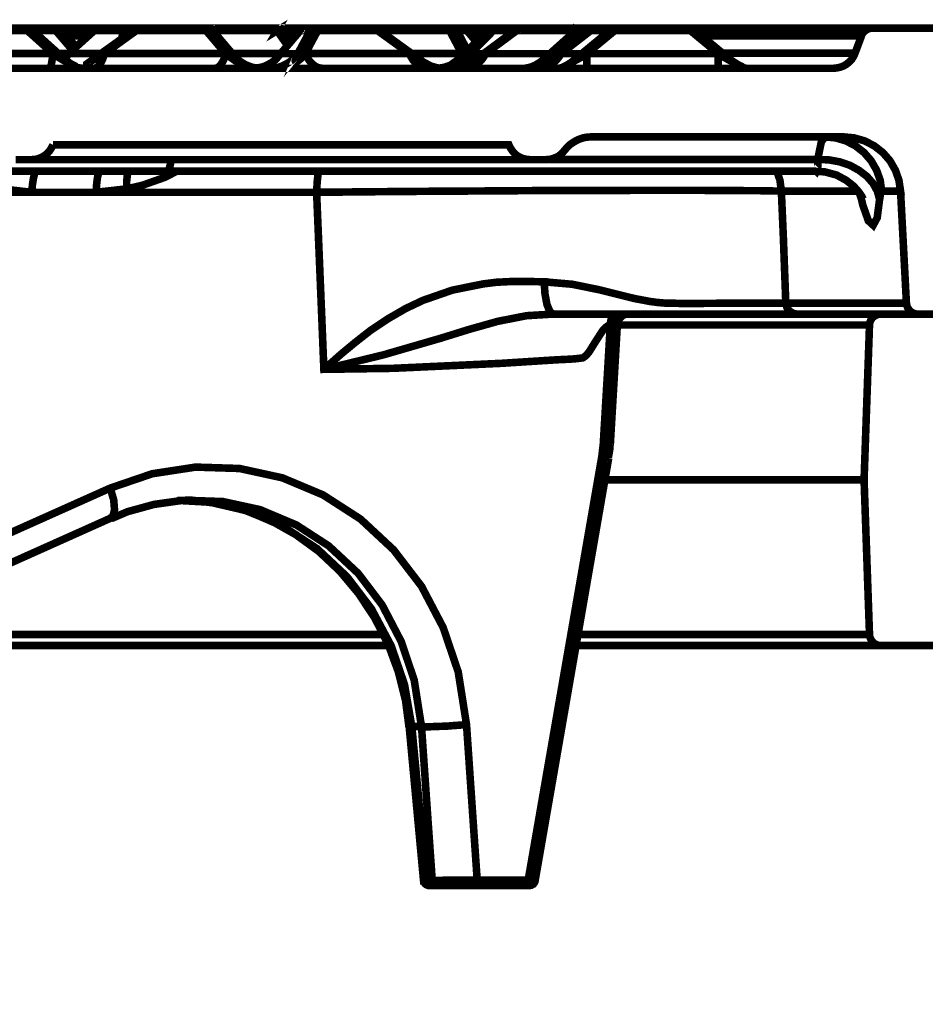
# Model space of a CAD drawing. Units: millimetres. Extents: x -11667 to 140430, y -45300 to 33320.
# Drawn here: x 7879 to 8081, y -16908 to -16688 of the extents above; entities that cross this region are included whole.
import ezdxf

# ---------------------------------------------------------------- set-up
doc = ezdxf.new("R2010")
doc.units = ezdxf.units.MM
doc.layers.add('EvoBetons', color=7, linetype='Continuous', lineweight=0)

msp = doc.modelspace()

# ---------------------------------------------------------------- linework, layer by layer
at = {"layer": 'EvoBetons', "color": 253, "const_width": 1.69}
for points in [[(7768.935, -16690.288), (7905.251, -16690.288)], [(7864.031, -16690.288), (7880.736, -16690.288), (7880.698, -16690.327), (7880.698, -16690.378), (7880.646, -16690.43), (7880.646, -16690.519), (7880.646, -16690.597), (7880.608, -16690.739), (7880.608, -16690.828), (7863.851, -16690.828), (7863.89, -16690.739), (7863.89, -16690.597), (7863.89, -16690.519), (7863.941, -16690.43), (7863.941, -16690.378), (7863.98, -16690.327), (7863.98, -16690.288)], [(7880.598, -16690.828), (7880.779, -16690.699), (7880.959, -16690.61), (7881.139, -16690.558), (7881.332, -16690.558), (7881.461, -16690.558)], [(7891.821, -16698.97), (7891.77, -16698.97), (7891.641, -16698.893), (7891.319, -16698.752), (7890.869, -16698.532), (7890.328, -16698.263), (7888.99, -16697.259), (7888.887, -16697.182), (7888.629, -16696.95), (7887.535, -16695.96), (7881.821, -16690.828), (7881.59, -16690.648), (7881.551, -16690.596), (7881.5, -16690.558), (7881.461, -16690.558), (7881.41, -16690.468), (7881.332, -16690.429), (7881.191, -16690.378), (7881.1, -16690.327), (7880.959, -16690.327), (7880.869, -16690.288), (7880.74, -16690.288)], [(7880.875, -16690.288), (7887.323, -16690.288), (7887.362, -16690.288)], [(7881.551, -16690.61), (7881.589, -16690.61), (7881.589, -16690.648)], [(7887.323, -16690.288), (7887.272, -16690.326), (7887.182, -16690.377), (7887.143, -16690.417), (7887.091, -16690.519), (7887.04, -16690.596), (7887.001, -16690.738), (7886.95, -16690.828)], [(7886.956, -16690.828), (7887.175, -16690.699), (7887.407, -16690.61), (7887.625, -16690.558), (7887.806, -16690.558), (7887.986, -16690.558), (7888.166, -16690.61)], [(7891.467, -16694.432), (7889.434, -16692.001), (7889.395, -16692.001), (7888.353, -16690.74), (7888.211, -16690.65), (7888.173, -16690.599), (7888.121, -16690.56), (7888.031, -16690.47), (7887.902, -16690.418), (7887.761, -16690.38), (7887.632, -16690.328), (7887.491, -16690.29), (7887.362, -16690.29)], [(7887.503, -16690.289), (7893.488, -16690.289), (7896.371, -16690.289)], [(7896.506, -16690.288), (7896.416, -16690.288), (7896.364, -16690.288), (7896.287, -16690.327), (7896.236, -16690.327), (7896.146, -16690.327), (7896.094, -16690.378), (7896.055, -16690.378), (7895.965, -16690.429), (7895.837, -16690.468), (7895.837, -16690.519), (7895.747, -16690.558), (7895.747, -16690.596), (7895.644, -16690.648), (7895.605, -16690.687), (7894.164, -16691.998), (7891.461, -16694.429), (7890.65, -16695.15), (7889.711, -16695.96), (7888.629, -16696.95)], [(7889.846, -16695.96), (7895.56, -16690.828), (7895.65, -16690.738), (7895.74, -16690.596), (7895.83, -16690.519), (7895.959, -16690.417)], [(8069.253, -16690.289), (8068.841, -16690.328), (8068.48, -16690.418), (8068.133, -16690.56), (8067.811, -16690.778), (8067.502, -16691.01), (8067.219, -16691.279), (8067, -16691.64), (8066.872, -16692), (8065.43, -16695.872), (8065.108, -16696.592), (8064.709, -16697.222), (8064.156, -16697.801), (8063.577, -16698.303), (8062.908, -16698.701), (8062.187, -16698.972), (8061.415, -16699.152), (8060.655, -16699.242), (8041.235, -16699.242), (8034.877, -16699.242), (8005.559, -16699.242), (7999.202, -16699.242), (7994.787, -16699.242), (7991.647, -16699.242), (7981.917, -16699.242), (7981.467, -16699.242), (7980.115, -16699.242), (7978.481, -16699.242), (7977.863, -16699.242), (7974.839, -16699.242), (7972.226, -16699.242), (7971.016, -16699.242), (7969.742, -16699.242), (7966.512, -16699.242), (7961.377, -16699.242), (7955.791, -16699.242), (7949.794, -16699.242), (7946.512, -16699.242), (7943.578, -16699.242), (7937.233, -16699.242), (7934.787, -16699.242), (7932.548, -16699.242), (7930.875, -16699.242), (7924.62, -16699.242), (7922.497, -16699.242), (7918.674, -16699.242), (7913.076, -16699.242), (7907.954, -16699.242), (7903.449, -16699.242), (7899.614, -16699.242), (7896.551, -16699.242), (7895.418, -16699.242), (7894.35, -16699.242), (7893.758, -16699.242), (7893.218, -16699.242), (7892.986, -16699.242), (7892.548, -16699.242)], [(7905.335, -16690.288), (7905.283, -16690.288), (7905.245, -16690.288), (7905.154, -16690.327), (7905.064, -16690.327), (7904.923, -16690.378), (7904.833, -16690.378), (7904.743, -16690.429), (7904.653, -16690.468), (7904.614, -16690.558), (7903.752, -16691.136), (7901.692, -16692.629), (7897.046, -16695.96), (7894.575, -16697.799), (7894.524, -16697.799), (7894.254, -16697.992), (7894.035, -16698.16), (7893.842, -16698.301), (7893.842, -16698.429), (7893.893, -16698.532)], [(7903.799, -16690.828), (7903.58, -16690.699), (7903.349, -16690.597), (7903.13, -16690.558), (7902.86, -16690.558), (7902.628, -16690.558), (7902.409, -16690.597), (7902.178, -16690.699), (7902.088, -16690.739), (7901.997, -16690.828), (7895.562, -16690.828)], [(7896.1, -16690.377), (7896.242, -16690.326)], [(7902.098, -16690.738), (7902.175, -16690.596), (7902.317, -16690.519), (7902.407, -16690.417), (7902.535, -16690.377), (7902.677, -16690.326), (7902.806, -16690.288), (7902.947, -16690.288), (7903.076, -16690.288), (7903.218, -16690.326), (7903.308, -16690.377), (7903.449, -16690.417), (7903.539, -16690.519), (7903.629, -16690.596), (7903.707, -16690.738), (7903.797, -16690.828)], [(7905.29, -16690.294), (7905.251, -16690.333), (7905.148, -16690.384), (7905.109, -16690.423), (7905.071, -16690.513), (7905.019, -16690.603), (7904.968, -16690.732), (7904.929, -16690.835), (7920.514, -16690.835), (7920.553, -16690.732), (7920.605, -16690.603), (7920.643, -16690.513), (7920.695, -16690.423), (7920.733, -16690.384), (7920.824, -16690.333), (7920.875, -16690.294)], [(7904.614, -16690.56), (7904.653, -16690.56), (7904.756, -16690.598), (7904.846, -16690.688), (7904.923, -16690.83)], [(7905.341, -16690.294), (7920.875, -16690.294), (7920.926, -16690.294)], [(7920.521, -16690.83), (7920.74, -16690.688), (7920.959, -16690.598), (7921.19, -16690.56), (7921.37, -16690.56), (7921.602, -16690.56), (7921.731, -16690.598)], [(7932.542, -16699.253), (7931.872, -16699.163), (7930.83, -16699.021), (7929.298, -16698.429), (7927.947, -16697.581), (7926.866, -16696.552), (7926.364, -16695.96), (7922.001, -16690.828), (7921.911, -16690.738), (7921.821, -16690.648), (7921.731, -16690.596), (7921.692, -16690.558), (7921.641, -16690.519), (7921.602, -16690.519), (7921.602, -16690.468), (7921.461, -16690.429), (7921.319, -16690.378), (7921.19, -16690.327), (7921.062, -16690.288), (7920.92, -16690.288)], [(7921.055, -16690.288), (7922.175, -16690.288)], [(7922.265, -16690.29), (7922.175, -16690.29), (7922.085, -16690.328), (7921.995, -16690.328), (7921.866, -16690.38), (7921.776, -16690.38), (7921.686, -16690.418), (7921.634, -16690.47), (7921.634, -16690.508)], [(7922.091, -16690.339), (7922.04, -16690.378), (7922.001, -16690.429), (7921.911, -16690.519), (7921.859, -16690.61), (7921.821, -16690.648)], [(7922.265, -16690.288), (7936.821, -16690.288)], [(7936.911, -16690.288), (7936.821, -16690.288), (7936.731, -16690.326), (7936.692, -16690.377), (7936.602, -16690.417), (7936.551, -16690.519), (7936.461, -16690.596), (7936.422, -16690.738), (7936.37, -16690.828), (7936.602, -16690.686), (7936.821, -16690.596), (7937.04, -16690.558), (7937.271, -16690.558), (7937.451, -16690.558), (7937.683, -16690.596), (7937.812, -16690.686), (7937.941, -16690.828), (7938.764, -16691.998), (7939.562, -16693.169)], [(7942.58, -16690.288), (7942.452, -16690.288), (7942.323, -16690.327), (7942.181, -16690.378), (7942.04, -16690.429), (7941.911, -16690.468), (7941.821, -16690.558), (7941.731, -16690.648), (7941.641, -16690.738), (7941.589, -16690.738), (7941.551, -16690.828), (7940.56, -16691.998), (7940.521, -16691.998), (7939.569, -16693.169), (7938.706, -16694.16), (7937.175, -16695.96), (7936.686, -16696.552)], [(7936.911, -16690.289), (7937.04, -16690.289), (7940.836, -16690.289), (7942.458, -16690.289)], [(7937.04, -16690.288), (7937.181, -16690.326), (7937.361, -16690.377), (7937.49, -16690.417), (7937.632, -16690.519), (7937.683, -16690.596)], [(7941.724, -16690.655), (7941.724, -16690.603), (7941.814, -16690.564)], [(7942.586, -16690.294), (7944.659, -16690.294)], [(7943.758, -16690.828), (7943.886, -16690.699), (7944.08, -16690.597), (7944.298, -16690.558), (7944.517, -16690.558), (7944.749, -16690.558), (7944.968, -16690.597), (7945.199, -16690.699), (7945.431, -16690.828)], [(7943.886, -16690.693), (7943.938, -16690.603), (7944.08, -16690.513), (7944.208, -16690.423), (7944.35, -16690.384), (7944.478, -16690.333), (7944.659, -16690.294), (7944.787, -16690.294), (7944.89, -16690.294), (7944.968, -16690.333), (7945.071, -16690.384), (7945.148, -16690.423), (7945.251, -16690.513), (7945.289, -16690.603), (7945.379, -16690.732), (7945.431, -16690.835), (7958.803, -16690.835)], [(7944.89, -16690.294), (7958.172, -16690.294)], [(7972.181, -16699.163), (7972.142, -16699.112), (7971.872, -16699.06), (7970.74, -16698.752), (7968.976, -16697.799), (7968.706, -16697.619), (7968.668, -16697.581), (7966.454, -16695.96), (7960.418, -16691.6), (7960.148, -16691.419), (7959.337, -16690.828), (7958.938, -16690.558), (7958.848, -16690.468), (7958.758, -16690.429), (7958.668, -16690.378), (7958.577, -16690.378), (7958.488, -16690.327), (7958.397, -16690.327), (7958.269, -16690.288), (7958.166, -16690.288)], [(7958.262, -16690.288), (7962.007, -16690.288)], [(7958.404, -16690.333), (7958.442, -16690.384), (7958.532, -16690.423), (7958.622, -16690.513), (7958.713, -16690.603), (7958.751, -16690.732), (7958.803, -16690.835), (7965.92, -16695.966)], [(7958.809, -16690.83), (7958.899, -16690.688), (7958.938, -16690.598), (7958.938, -16690.56)], [(7962.091, -16690.288), (7962.001, -16690.288), (7961.911, -16690.327), (7961.821, -16690.327), (7961.731, -16690.378), (7961.641, -16690.378), (7961.55, -16690.429), (7961.461, -16690.468), (7961.37, -16690.558), (7960.971, -16690.828), (7960.148, -16691.419)], [(7961.37, -16690.558), (7961.37, -16690.61), (7961.409, -16690.699), (7961.46, -16690.828), (7960.418, -16691.6)], [(7961.917, -16690.326), (7961.814, -16690.377), (7961.776, -16690.417), (7961.686, -16690.519), (7961.595, -16690.596), (7961.544, -16690.738), (7961.467, -16690.828), (7974.89, -16690.828), (7974.929, -16690.738), (7974.98, -16690.596), (7975.07, -16690.519), (7975.16, -16690.417), (7975.25, -16690.377), (7975.328, -16690.326), (7975.431, -16690.288), (7975.521, -16690.288), (7975.649, -16690.288), (7975.791, -16690.326), (7975.958, -16690.377), (7976.1, -16690.417), (7976.241, -16690.519), (7976.319, -16690.596), (7976.422, -16690.686)], [(7962.084, -16690.288), (7975.431, -16690.288)], [(7984.382, -16690.288), (7984.253, -16690.288), (7984.124, -16690.327), (7983.983, -16690.378), (7983.893, -16690.378), (7983.751, -16690.468), (7983.661, -16690.519), (7983.661, -16690.558), (7983.584, -16690.596), (7983.481, -16690.687), (7982.181, -16691.998), (7980.881, -16693.31), (7978.886, -16695.278), (7977.895, -16696.282), (7977.226, -16696.95), (7976.994, -16697.13), (7976.956, -16697.182), (7975.102, -16698.532), (7973.713, -16699.021), (7972.22, -16699.253)], [(7977.631, -16695.96), (7974.89, -16690.828), (7975.07, -16690.686), (7975.328, -16690.596), (7975.559, -16690.558), (7975.791, -16690.558), (7976.01, -16690.558), (7976.241, -16690.596), (7976.422, -16690.686), (7976.55, -16690.828)], [(7975.649, -16690.288), (7977.722, -16690.288)], [(7990.598, -16690.288), (7990.508, -16690.288), (7990.379, -16690.327), (7990.289, -16690.327), (7990.199, -16690.378), (7990.109, -16690.429), (7990.019, -16690.429), (7989.929, -16690.519), (7989.839, -16690.558), (7989.787, -16690.596), (7989.427, -16690.828), (7982.49, -16695.96), (7980.341, -16697.581), (7980.109, -16697.722), (7980.057, -16697.761), (7980.019, -16697.761), (7978.307, -16698.752), (7977.187, -16699.06), (7976.917, -16699.112), (7976.866, -16699.163)], [(7980.875, -16693.3), (7979.755, -16692.001), (7978.751, -16690.83), (7978.674, -16690.74), (7978.571, -16690.65), (7978.481, -16690.56), (7978.352, -16690.47), (7978.262, -16690.418), (7978.133, -16690.38), (7977.992, -16690.328), (7977.863, -16690.29), (7977.722, -16690.29)], [(7977.863, -16690.289), (7981.377, -16690.289), (7984.26, -16690.289)], [(7984.429, -16690.288), (7984.481, -16690.327), (7984.481, -16690.378), (7984.519, -16690.43), (7984.571, -16690.519), (7984.61, -16690.597), (7984.61, -16690.739), (7984.661, -16690.828), (7979.564, -16695.96)], [(7983.481, -16690.694), (7983.532, -16690.604), (7983.584, -16690.604)], [(7989.439, -16690.822), (7984.652, -16690.822), (7984.433, -16690.694), (7984.253, -16690.604), (7984.021, -16690.552), (7983.854, -16690.552), (7983.674, -16690.552)], [(7984.391, -16690.288), (7984.429, -16690.288), (7990.517, -16690.288)], [(7989.8, -16690.604), (7989.839, -16690.694), (7989.89, -16690.784)], [(7990.375, -16690.327), (7990.285, -16690.378), (7990.195, -16690.43), (7990.105, -16690.519), (7990.015, -16690.597), (7989.925, -16690.739), (7989.886, -16690.79), (7989.886, -16690.828), (8001.778, -16690.828), (8001.868, -16690.739), (8001.958, -16690.597), (8002.035, -16690.519), (8002.138, -16690.43), (8002.216, -16690.378), (8002.319, -16690.327), (8002.396, -16690.288), (8002.537, -16690.288), (8002.679, -16690.288), (8003.979, -16690.288)], [(7990.607, -16690.288), (8002.396, -16690.288)], [(8004.124, -16690.288), (8003.983, -16690.288), (8003.893, -16690.327), (8003.751, -16690.327), (8003.661, -16690.378), (8003.532, -16690.429), (8003.442, -16690.468), (8003.403, -16690.558), (8003.352, -16690.558), (8003.3, -16690.596), (8003.262, -16690.648), (8002.091, -16691.677), (7997.316, -16695.96), (7995.875, -16697.259), (7995.694, -16697.452), (7995.025, -16697.941), (7993.983, -16698.571), (7992.85, -16699.021), (7991.64, -16699.253)], [(8007.264, -16690.288), (8007.136, -16690.288), (8007.046, -16690.327), (8006.956, -16690.327), (8006.904, -16690.378), (8006.827, -16690.378), (8006.775, -16690.429), (8006.724, -16690.429), (8006.634, -16690.468), (8006.544, -16690.519), (8006.454, -16690.558), (8006.415, -16690.596), (8006.093, -16690.828), (7999.478, -16695.96), (7998.629, -16696.629), (7997.445, -16697.542), (7997.316, -16697.619), (7995.463, -16698.7), (7994.394, -16699.06), (7994.124, -16699.112), (7994.073, -16699.163)], [(8007.129, -16690.294), (8004.118, -16690.294), (8004.156, -16690.333), (8004.156, -16690.384), (8004.208, -16690.423), (8004.208, -16690.513), (8004.208, -16690.603), (8004.259, -16690.732), (8004.259, -16690.835), (7998.584, -16695.966)], [(8011.769, -16690.289), (8011.679, -16690.289), (8011.55, -16690.328), (8011.46, -16690.328), (8011.37, -16690.38), (8011.228, -16690.418), (8011.151, -16690.469), (8011.048, -16690.508), (8011.009, -16690.56), (8010.958, -16690.598), (8010.649, -16690.83), (8004.433, -16695.962), (8002.58, -16697.493), (8002.489, -16697.582), (8001.82, -16698.071), (8000.958, -16698.612), (8000.057, -16699.061), (7999.208, -16699.255)], [(8002.091, -16691.684), (8001.782, -16690.822), (8002.001, -16690.694), (8002.22, -16690.604), (8002.503, -16690.552), (8002.721, -16690.552), (8002.953, -16690.552), (8003.172, -16690.604), (8003.262, -16690.655), (8003.262, -16690.604), (8003.313, -16690.604)], [(8002.683, -16690.282), (8002.811, -16690.333), (8002.992, -16690.385), (8003.133, -16690.424), (8003.223, -16690.514), (8003.262, -16690.604)], [(8006.093, -16690.822), (8004.253, -16690.822), (8004.073, -16690.694), (8003.854, -16690.604), (8003.674, -16690.552), (8003.532, -16690.552), (8003.403, -16690.552)], [(8006.415, -16690.598), (8006.415, -16690.688), (8006.415, -16690.83), (8010.649, -16690.83)], [(8006.91, -16690.384), (8006.782, -16690.423), (8006.679, -16690.513), (8006.602, -16690.603), (8006.512, -16690.732), (8006.421, -16690.835)], [(8007.271, -16690.294), (8011.685, -16690.294)], [(8011.01, -16690.56), (8011.151, -16690.56), (8011.28, -16690.56), (8011.408, -16690.598), (8011.589, -16690.688), (8011.782, -16690.83)], [(8040.327, -16698.972), (8040.289, -16698.932), (8040.057, -16698.791), (8039.658, -16698.612), (8039.169, -16698.341), (8037.856, -16697.493), (8035.874, -16695.871), (8031.19, -16692), (8031.151, -16692), (8029.478, -16690.598), (8029.426, -16690.56), (8029.388, -16690.508), (8029.297, -16690.469), (8029.208, -16690.418), (8029.066, -16690.38), (8028.976, -16690.328), (8028.886, -16690.328), (8028.757, -16690.289), (8028.667, -16690.289)], [(8028.667, -16690.83), (8028.847, -16690.688), (8029.028, -16690.598), (8029.156, -16690.56), (8029.298, -16690.56), (8029.426, -16690.56)], [(8028.764, -16690.289), (8032.496, -16690.289), (8040.154, -16690.289), (8046.962, -16690.289), (8052.856, -16690.289), (8057.863, -16690.289), (8061.955, -16690.289), (8065.16, -16690.289), (8067.412, -16690.289), (8068.802, -16690.289), (8069.253, -16690.289), (8106.099, -16690.289), (8106.241, -16690.289), (8106.421, -16690.328), (8106.768, -16690.38), (8107.09, -16690.508), (8107.412, -16690.688), (8107.682, -16690.868), (8107.952, -16691.1), (8108.171, -16691.37), (8108.351, -16691.679)], [(7863.851, -16690.828), (7857.223, -16695.96), (7886.322, -16695.96), (7880.608, -16690.828)], [(7890.65, -16695.15), (7886.956, -16690.828), (7881.821, -16690.828)], [(7894.164, -16692), (7891.602, -16692), (7889.427, -16692)], [(7895.418, -16699.253), (7895.779, -16699.163), (7896.1, -16699.022), (7896.461, -16698.752), (7896.783, -16698.34), (7897.091, -16697.889), (7897.362, -16697.362), (7897.593, -16696.681), (7897.812, -16695.96), (7924.877, -16695.96), (7920.515, -16690.828)], [(7895.566, -16690.828), (7895.605, -16690.699)], [(7897.812, -16695.966), (7904.929, -16690.835)], [(7901.692, -16692.629), (7902.001, -16690.828)], [(7904.163, -16690.828), (7903.803, -16690.828), (7903.752, -16691.137)], [(7938.706, -16694.16), (7936.364, -16690.828), (7922.001, -16690.828)], [(7942.677, -16695.96), (7942.046, -16696.681), (7941.506, -16697.221), (7941.055, -16697.581), (7940.733, -16697.8), (7940.515, -16697.8), (7940.424, -16697.581), (7940.515, -16697.221), (7940.695, -16696.681), (7941.004, -16695.96), (7940.424, -16696.681), (7939.794, -16697.362), (7939.073, -16697.889), (7938.301, -16698.34), (7937.451, -16698.752), (7936.589, -16699.022), (7935.688, -16699.163), (7934.787, -16699.253)], [(7937.181, -16695.966), (7941.004, -16695.966), (7943.758, -16690.835), (7941.544, -16690.835), (7941.647, -16690.732)], [(7940.521, -16692), (7938.848, -16692), (7938.758, -16692), (7938.706, -16692)], [(7942.677, -16695.966), (7945.431, -16690.835)], [(7959.337, -16690.828), (7960.971, -16690.828)], [(7978.751, -16690.828), (7976.55, -16690.828), (7978.893, -16695.278)], [(7989.886, -16690.828), (7982.949, -16695.96), (7982.537, -16696.681), (7982.048, -16697.362), (7981.546, -16697.889), (7981.006, -16698.34), (7980.375, -16698.752), (7979.796, -16699.022), (7979.114, -16699.163), (7978.484, -16699.253)], [(7979.748, -16691.998), (7980.829, -16693.311)], [(7979.749, -16692), (7982.181, -16692)], [(8006.408, -16690.828), (7999.793, -16695.96), (7999.343, -16696.681), (7998.802, -16697.362), (7998.262, -16697.889), (7997.631, -16698.34), (7996.949, -16698.752), (7996.228, -16699.022), (7995.559, -16699.163), (7994.787, -16699.253)], [(8005.559, -16695.96), (8011.775, -16690.828)], [(8028.673, -16690.828), (8034.877, -16695.96)], [(8066.865, -16692), (8066.415, -16692), (8065.025, -16692), (8062.773, -16692), (8059.568, -16692), (8055.475, -16692), (8050.52, -16692), (8044.613, -16692), (8037.856, -16692), (8031.19, -16692)], [(7886.322, -16695.96), (7886.232, -16696.681), (7886.142, -16697.362), (7886.052, -16697.889), (7885.962, -16698.34), (7885.833, -16698.752), (7885.691, -16699.022), (7885.601, -16699.163), (7885.46, -16699.253)], [(7886.325, -16695.96), (7887.355, -16696.681), (7888.256, -16697.221), (7888.887, -16697.581), (7889.298, -16697.812), (7889.427, -16697.812), (7889.298, -16697.581), (7889.208, -16697.491)], [(7887.535, -16695.96), (7889.71, -16695.96)], [(7888.629, -16696.95), (7888.99, -16696.681), (7889.839, -16695.96), (7897.046, -16695.96)], [(7888.887, -16697.182), (7889.35, -16696.681), (7889.839, -16695.96)], [(7888.986, -16697.259), (7889.205, -16697.491)], [(7894.575, -16697.801), (7894.936, -16697.582), (7895.605, -16697.222), (7896.596, -16696.682), (7897.819, -16695.962)], [(7924.877, -16695.96), (7924.697, -16696.681), (7924.44, -16697.362), (7924.157, -16697.889), (7923.848, -16698.34), (7923.526, -16698.752), (7923.217, -16699.022), (7922.857, -16699.163), (7922.497, -16699.253)], [(7924.884, -16695.962), (7925.785, -16696.682), (7926.557, -16697.222), (7927.098, -16697.582), (7927.458, -16697.801), (7927.638, -16697.801), (7927.638, -16697.582), (7927.407, -16697.222), (7926.956, -16696.682), (7926.917, -16696.63)], [(7926.364, -16695.96), (7937.175, -16695.96)], [(7931.602, -16699.203), (7931.872, -16699.152), (7932.76, -16699.023), (7933.623, -16698.753), (7934.472, -16698.341), (7935.244, -16697.891), (7935.965, -16697.351), (7936.596, -16696.682), (7936.686, -16696.54)], [(7946.512, -16699.253), (7945.92, -16699.163), (7945.379, -16699.022), (7944.839, -16698.752), (7944.35, -16698.34), (7943.848, -16697.889), (7943.449, -16697.362), (7943.037, -16696.681), (7942.677, -16695.96), (7965.92, -16695.96), (7966.28, -16696.681), (7966.692, -16697.362), (7967.129, -16697.889), (7967.593, -16698.34), (7968.12, -16698.752), (7968.674, -16699.022), (7969.202, -16699.163), (7969.742, -16699.253)], [(7965.926, -16695.962), (7967.136, -16696.682), (7968.088, -16697.222), (7968.667, -16697.582)], [(7966.454, -16695.96), (7977.625, -16695.96), (7977.895, -16696.282)], [(7976.994, -16697.214), (7976.866, -16697.356), (7976.827, -16697.446), (7976.685, -16697.588), (7976.595, -16697.807), (7976.776, -16697.807), (7977.136, -16697.588), (7977.767, -16697.214), (7978.577, -16696.688), (7979.568, -16695.967)], [(7976.866, -16697.362), (7976.956, -16697.182)], [(7977.625, -16695.96), (7977.265, -16696.681), (7976.994, -16697.131)], [(7977.003, -16697.221), (7977.222, -16696.95)], [(7980.019, -16697.755), (7979.877, -16697.356), (7979.697, -16696.688), (7979.568, -16695.967), (7982.49, -16695.967)], [(7980.109, -16697.755), (7980.341, -16697.588), (7980.92, -16697.214), (7981.769, -16696.688), (7982.953, -16695.967), (7997.316, -16695.967)], [(7995.694, -16697.446), (7995.566, -16697.588), (7995.424, -16697.807), (7995.566, -16697.807), (7995.965, -16697.588), (7996.595, -16697.214), (7997.457, -16696.688), (7998.577, -16695.967)], [(7997.457, -16697.531), (7997.895, -16697.222), (7998.706, -16696.682), (7999.787, -16695.962), (8004.433, -16695.962)], [(7998.629, -16696.636), (7998.577, -16695.967), (7999.478, -16695.967)], [(8002.503, -16697.582), (8002.322, -16697.801), (8002.4, -16697.801), (8002.811, -16697.582), (8003.494, -16697.222), (8004.433, -16696.682), (8005.566, -16695.962)], [(8034.877, -16699.242), (8034.877, -16699.152), (8034.877, -16699.023), (8034.877, -16698.753), (8034.877, -16698.341), (8034.877, -16697.891), (8034.877, -16697.351), (8034.877, -16696.682), (8034.877, -16695.962), (8005.559, -16695.962), (8005.559, -16696.682), (8005.559, -16697.351), (8005.559, -16697.891), (8005.559, -16698.341), (8005.559, -16698.753), (8005.559, -16699.023), (8005.559, -16699.152), (8005.559, -16699.242)], [(8034.883, -16695.962), (8036.003, -16696.682), (8036.955, -16697.222), (8037.637, -16697.582), (8038.037, -16697.801), (8038.126, -16697.801), (8038.037, -16697.673)], [(8035.874, -16695.872), (8036.415, -16695.872), (8043.171, -16695.872), (8049.079, -16695.872), (8054.072, -16695.872), (8058.126, -16695.872), (8061.331, -16695.872), (8063.622, -16695.872), (8064.973, -16695.872), (8065.424, -16695.872)], [(7856.41, -16699.242), (7885.47, -16699.242), (7892.536, -16699.242)], [(7891.509, -16699.022), (7892.358, -16699.163), (7892.989, -16699.253)], [(7893.758, -16699.247), (7894.35, -16699.156), (7894.891, -16699.028)], [(7980.057, -16697.807), (7980.057, -16697.755)], [(7997.226, -16697.711), (7997.316, -16697.621)], [(8041.235, -16699.242), (8040.424, -16699.152), (8039.664, -16699.023)], [(7881.506, -16719.641), (7882.008, -16719.641), (7883.398, -16719.641), (7885.779, -16719.641), (7888.983, -16719.641), (7893.037, -16719.641), (7897.851, -16719.641), (7903.308, -16719.641), (7909.395, -16719.641), (7912.728, -16719.641), (7915.92, -16719.641), (7922.806, -16719.641), (7929.974, -16719.641), (7937.233, -16719.641), (7944.479, -16719.641), (7951.647, -16719.641), (7958.533, -16719.641), (7965.057, -16719.641), (7971.145, -16719.641), (7976.602, -16719.641), (7981.415, -16719.641), (7985.469, -16719.641), (7988.674, -16719.641), (7991.016, -16719.641), (7992.445, -16719.641), (7992.947, -16719.641), (7996.409, -16719.641), (7997.039, -16719.59), (7997.631, -16719.513), (7998.172, -16719.32), (7998.713, -16719.101), (7999.253, -16718.831), (7999.704, -16718.471), (8000.154, -16718.059), (8000.514, -16717.609), (8001.093, -16716.94), (8001.737, -16716.31), (8002.458, -16715.808), (8003.217, -16715.358), (8004.028, -16714.998), (8004.89, -16714.728), (8005.778, -16714.599), (8006.64, -16714.548), (8058.712, -16714.548), (8062.856, -16714.548), (8065.25, -16714.779), (8067.592, -16715.448), (8069.754, -16716.58), (8071.646, -16718.059), (8073.217, -16719.86), (8074.439, -16721.982), (8075.237, -16724.233), (8075.597, -16726.664), (8075.52, -16726.664), (8075.34, -16726.664), (8075.018, -16726.664), (8074.568, -16726.664), (8073.937, -16726.664), (8073.217, -16726.664), (8072.367, -16726.664), (8071.376, -16726.664), (8071.054, -16724.233), (8070.244, -16721.982), (8069.021, -16719.86), (8067.451, -16718.059), (8065.559, -16716.58), (8063.397, -16715.448), (8061.106, -16714.779), (8058.712, -16714.548)], [(8057.18, -16719.601), (8057.219, -16719.01), (8057.901, -16715.678), (8058.712, -16714.559)], [(7886.32, -16716.311), (7886.011, -16716.979), (7885.56, -16717.661), (7885.071, -16718.24), (7884.44, -16718.741), (7883.758, -16719.14), (7883.038, -16719.41), (7882.317, -16719.59), (7881.506, -16719.642), (7877.993, -16719.642)], [(7886.319, -16716.31), (7886.783, -16716.31), (7888.224, -16716.31), (7890.515, -16716.31), (7893.72, -16716.31), (7897.722, -16716.31), (7902.497, -16716.31), (7907.864, -16716.31), (7913.81, -16716.31), (7920.154, -16716.31), (7926.873, -16716.31), (7933.758, -16716.31), (7940.695, -16716.31), (7947.593, -16716.31), (7954.247, -16716.31), (7960.656, -16716.31), (7966.589, -16716.31), (7971.956, -16716.31), (7976.731, -16716.31), (7980.746, -16716.31), (7983.938, -16716.31), (7986.242, -16716.31), (7987.683, -16716.31), (7988.133, -16716.31), (7988.442, -16716.979), (7988.893, -16717.66), (7989.382, -16718.239), (7989.974, -16718.741), (7990.656, -16719.14), (7991.377, -16719.409), (7992.136, -16719.59), (7992.947, -16719.641)], [(7912.722, -16719.59), (7912.722, -16719.641), (7912.542, -16720.722), (7912.31, -16721.532), (7912.091, -16722.021), (7911.821, -16722.201), (7903.121, -16722.201), (7896.596, -16722.201), (7893.932, -16722.201), (7882.4, -16722.201), (7876.145, -16722.201), (7875.695, -16722.201), (7864.472, -16722.201), (7858.488, -16722.201), (7841.062, -16722.201), (7823.803, -16722.201), (7806.815, -16722.201), (7790.11, -16722.201), (7773.662, -16722.201), (7758.669, -16722.201), (7743.392, -16722.201)], [(8056.685, -16722.111), (8056.775, -16722.201), (8057.097, -16721.442), (8057.187, -16719.59), (7997.265, -16719.59)], [(8070.913, -16728.508), (8070.424, -16726.708), (8069.471, -16724.958), (8068.081, -16723.376), (8066.318, -16722.025), (8064.298, -16720.906), (8062.045, -16720.135), (8059.613, -16719.684), (8057.18, -16719.595)], [(7882.4, -16722.206), (7882.323, -16722.425), (7881.963, -16723.776), (7881.731, -16725.319), (7881.602, -16726.927)], [(7896.596, -16722.206), (7896.544, -16722.425), (7896.236, -16723.776), (7896.055, -16725.319), (7895.965, -16726.927)], [(7913.983, -16722.213), (7911.371, -16723.563), (7906.274, -16725.363), (7902.773, -16726.174), (7902.773, -16724.554), (7902.941, -16723.023), (7903.121, -16722.213)], [(7911.821, -16722.212), (7913.983, -16722.212), (7945.605, -16722.212), (8047.985, -16722.212), (8056.685, -16722.212)], [(7945.193, -16726.927), (7945.334, -16724.496), (7945.605, -16722.206)], [(8048.976, -16726.657), (8048.667, -16724.225), (8047.985, -16722.206)], [(8056.685, -16722.302), (8058.577, -16722.341), (8061.28, -16723.06), (8063.442, -16724.231), (8065.102, -16725.531), (8066.235, -16726.804), (8066.917, -16727.781), (8067.226, -16728.373), (8067.277, -16728.463)], [(7658.084, -16900.799), (7899.125, -16792.974), (7908.494, -16789.771), (7918.172, -16788.292), (7927.992, -16788.601), (7937.541, -16790.684), (7946.641, -16794.505), (7955.019, -16799.907), (7962.406, -16806.788), (7968.623, -16814.904), (7973.449, -16824.088), (7976.821, -16834.03), (7978.674, -16845.786), (7981.055, -16880.489), (7992.445, -16880.489), (8008.892, -16785.912), (8009.214, -16783.108), (8010.784, -16756.6), (8010.244, -16756.741), (8009.652, -16757.191), (8009.073, -16757.822), (8007.721, -16759.892), (8006.009, -16762.632), (8005.34, -16763.404), (8004.658, -16763.893), (8003.706, -16764.021), (8002.766, -16764.124), (8001.273, -16764.214), (7998.622, -16764.343), (7986.512, -16765.115), (7962.277, -16766.234), (7946.821, -16766.465), (7946.319, -16754.13), (7945.688, -16738.772), (7945.199, -16726.939), (7895.959, -16726.939), (7881.596, -16726.939), (7614.03, -16726.939)], [(7874.878, -16726.167), (7881.596, -16726.939)], [(7895.962, -16726.933), (7902.77, -16726.161)], [(8048.985, -16726.663), (8044.249, -16726.573), (8037.312, -16726.534), (8028.985, -16726.482), (8019.075, -16726.482), (8007.943, -16726.534), (7995.871, -16726.534), (7983.168, -16726.624), (7970.247, -16726.701), (7957.493, -16726.804), (7945.202, -16726.933)], [(8071.376, -16726.664), (8071.144, -16727.063), (8070.964, -16728.323), (8070.913, -16728.504), (8070.385, -16732.607), (8069.484, -16734.266), (8068.403, -16733.275), (8067.181, -16729.815), (8066.872, -16728.504), (8066.46, -16727.204), (8066.009, -16726.664), (8065.971, -16726.664), (8064.298, -16726.664), (8062.496, -16726.664), (8060.565, -16726.664), (8058.532, -16726.664), (8056.331, -16726.664), (8054.027, -16726.664), (8051.595, -16726.664), (8048.982, -16726.664), (8049.433, -16737.108), (8049.973, -16751.694)], [(8075.597, -16726.664), (8076.91, -16751.694)], [(8052.447, -16754.123), (8049.114, -16754.123), (8044.571, -16754.123), (8038.843, -16754.123), (8032.048, -16754.123), (8026.99, -16754.123), (8021.958, -16754.123), (8016.501, -16754.123), (8014.841, -16754.123), (8014.519, -16754.123), (8012.357, -16754.123), (8011.778, -16754.123), (8007.943, -16754.123), (8002.949, -16754.123), (7997.994, -16754.123), (7997.312, -16753.583), (7996.643, -16752.014), (7996.193, -16749.583), (7996.012, -16746.921), (7993.67, -16746.87), (7990.646, -16746.83), (7988.303, -16746.87), (7985.42, -16747.011), (7982.499, -16747.371), (7975.511, -16748.773), (7968.934, -16751.062), (7965.06, -16752.902), (7961.148, -16755.165), (7957.184, -16757.815), (7953.799, -16760.465), (7950.736, -16762.999), (7946.823, -16766.458)], [(7996.012, -16746.921), (8002.267, -16747.461), (8008.213, -16748.67), (8014.39, -16750.214), (8016.231, -16750.664), (8017.904, -16750.972), (8019.564, -16751.294), (8021.237, -16751.513), (8022.769, -16751.654), (8023.708, -16751.693), (8024.88, -16751.693), (8026.372, -16751.744), (8028.174, -16751.744), (8030.246, -16751.744), (8036.681, -16751.693), (8042.177, -16751.693), (8046.681, -16751.693), (8049.976, -16751.693)], [(8052.457, -16754.125), (8051.556, -16753.945), (8050.746, -16753.405), (8050.205, -16752.633), (8049.973, -16751.694)], [(8049.973, -16751.694), (8056.28, -16751.694), (8061.724, -16751.694), (8066.37, -16751.694), (8070.154, -16751.694), (8073.126, -16751.694), (8075.199, -16751.694), (8076.511, -16751.694), (8076.91, -16751.694)], [(8079.484, -16754.125), (8078.982, -16754.074), (8078.532, -16753.945), (8078.081, -16753.713), (8077.721, -16753.405), (8077.412, -16753.044), (8077.142, -16752.633), (8077, -16752.183), (8076.91, -16751.694)], [(7997.992, -16754.123), (7992.084, -16754.483), (7985.649, -16755.744), (7979.253, -16757.544), (7972.998, -16759.487), (7960.154, -16763.217), (7946.821, -16766.458)], [(8011.775, -16754.123), (8011.415, -16754.265), (8011.093, -16754.843), (8010.874, -16755.654), (8010.784, -16756.605)], [(8010.784, -16783.207), (8012.355, -16756.505), (8012.586, -16755.605), (8012.818, -16755.154), (8013.165, -16754.794), (8013.539, -16754.486), (8013.938, -16754.254), (8014.298, -16754.164), (8014.53, -16754.126)], [(8052.447, -16754.13), (8054.88, -16754.13), (8059.886, -16754.13), (8063.94, -16754.13), (8067.132, -16754.13), (8069.384, -16754.13), (8070.735, -16754.13), (8071.237, -16754.13), (8079.474, -16754.13)], [(8105.69, -16828.127), (8071.237, -16828.127), (8070.735, -16828.087), (8070.246, -16827.959), (8069.834, -16827.727), (8069.435, -16827.419), (8069.114, -16827.046), (8068.895, -16826.608), (8068.715, -16826.145), (8068.663, -16825.657), (8067.453, -16791.134), (8068.663, -16756.561), (8068.715, -16756.111), (8068.895, -16755.609), (8069.114, -16755.197), (8069.435, -16754.837), (8069.834, -16754.529), (8070.246, -16754.297), (8070.735, -16754.168), (8071.237, -16754.13)], [(8079.484, -16754.125), (8100.115, -16754.125)], [(8012.361, -16756.516), (8012.181, -16756.516), (8011.64, -16756.555), (8011.228, -16756.555), (8010.778, -16756.606)], [(8068.667, -16756.555), (8068.216, -16756.555), (8066.865, -16756.555), (8064.561, -16756.555), (8061.408, -16756.555), (8057.354, -16756.555), (8052.399, -16756.555), (8046.543, -16756.555), (8039.838, -16756.555), (8032.219, -16756.555), (8023.764, -16756.555), (8014.433, -16756.555), (8012.721, -16756.555)], [(8009.214, -16783.114), (8009.652, -16783.166), (8010.025, -16783.166), (8010.334, -16783.166), (8010.553, -16783.205), (8010.694, -16783.205), (8010.746, -16783.205), (8010.784, -16783.205)], [(8010.334, -16786.268), (8010.334, -16786.217), (8010.643, -16784.506), (8010.746, -16783.207)], [(7992.715, -16881.707), (7992.947, -16881.707), (7993.166, -16881.655), (7993.359, -16881.527), (7993.577, -16881.436), (7993.719, -16881.256), (7993.848, -16881.076), (7993.938, -16880.896), (7993.989, -16880.665), (8010.424, -16786.268)], [(8008.886, -16785.906), (8009.298, -16785.996), (8009.709, -16786.087), (8009.98, -16786.138), (8010.199, -16786.176), (8010.34, -16786.228), (8010.379, -16786.228), (8010.43, -16786.267)], [(8009.655, -16791.134), (8013.348, -16791.134), (8022.628, -16791.134), (8031.096, -16791.134), (8038.663, -16791.134), (8045.382, -16791.134), (8051.237, -16791.134), (8056.192, -16791.134), (8060.246, -16791.134), (8063.399, -16791.134), (8065.652, -16791.134), (8067.003, -16791.134), (8067.453, -16791.134)], [(7899.389, -16799.509), (7899.71, -16799.315), (7900.071, -16797.836), (7899.891, -16795.624), (7899.118, -16792.974)], [(7899.299, -16799.823), (7902.992, -16798.241), (7908.9, -16796.621), (7914.923, -16795.772), (7917.677, -16795.72), (7917.857, -16795.72), (7918.127, -16795.772), (7920.521, -16796.08), (7921.95, -16796.261), (7923.391, -16796.44), (7928.179, -16797.7), (7929.389, -16798.009), (7932.812, -16799.411), (7935.154, -16800.35), (7935.836, -16800.723), (7940.47, -16803.334), (7940.65, -16803.411), (7940.869, -16803.605), (7945.733, -16807.155), (7950.418, -16811.567), (7954.562, -16816.518), (7958.166, -16821.959), (7960.058, -16825.65), (7961.139, -16827.824), (7961.28, -16828.133), (7963.442, -16833.985), (7965.064, -16840.416), (7965.823, -16846.282)], [(7914.112, -16795.72), (7914.253, -16795.72), (7914.923, -16795.772), (7920.508, -16796.08), (7921.37, -16796.132), (7921.949, -16796.261), (7928.166, -16797.701), (7929.749, -16798.061), (7932.812, -16799.412), (7935.836, -16800.724), (7937.947, -16801.663), (7940.469, -16803.334)], [(7914.254, -16795.72), (7917.317, -16795.682), (7917.677, -16795.72)], [(7968.616, -16846.23), (7966.994, -16835.876), (7964.111, -16827.284), (7959.839, -16819.091), (7954.472, -16812.017), (7947.908, -16805.894), (7940.688, -16801.213), (7932.58, -16797.791), (7924.305, -16795.99), (7918.127, -16795.772), (7917.818, -16795.772)], [(7658.438, -16907.403), (7767.498, -16858.604), (7841.423, -16825.573), (7899.427, -16799.591), (7899.479, -16799.591)], [(7899.166, -16799.643), (7899.385, -16799.502)], [(7940.868, -16803.605), (7945.283, -16806.486), (7952.001, -16812.789), (7957.445, -16819.94), (7961.859, -16828.223), (7964.832, -16836.866), (7966.454, -16846.23), (7966.055, -16846.282), (7965.875, -16846.282)], [(7841.461, -16825.664), (7859.479, -16825.664), (7877.226, -16825.664), (7894.343, -16825.664), (7910.74, -16825.664), (7926.364, -16825.664), (7941.319, -16825.664), (7955.476, -16825.664), (7960.057, -16825.664), (7960.148, -16825.664)], [(8003.854, -16825.664), (8004.291, -16825.664), (8014.433, -16825.664), (8023.764, -16825.664), (8032.219, -16825.664), (8039.838, -16825.664), (8046.543, -16825.664), (8052.399, -16825.664), (8057.354, -16825.664), (8061.408, -16825.664), (8064.561, -16825.664), (8066.865, -16825.664), (8068.216, -16825.664), (8068.667, -16825.664)], [(7961.367, -16828.127), (7961.276, -16828.127), (7957.673, -16828.127), (7943.439, -16828.127), (7928.484, -16828.127), (7912.77, -16828.127), (7896.283, -16828.127), (7879.166, -16828.127), (7861.329, -16828.127), (7842.809, -16828.127), (7835.923, -16828.127)], [(8071.237, -16828.127), (8070.735, -16828.127), (8069.384, -16828.127), (8067.132, -16828.127), (8063.94, -16828.127), (8059.886, -16828.127), (8054.88, -16828.127), (8049.024, -16828.127), (8042.267, -16828.127), (8034.661, -16828.127), (8026.192, -16828.127), (8016.823, -16828.127), (8006.643, -16828.127), (8003.4, -16828.127)], [(7970.334, -16881.707), (7970.103, -16881.707), (7969.884, -16881.616), (7969.665, -16881.527), (7969.472, -16881.385), (7969.343, -16881.205), (7969.202, -16881.024), (7969.112, -16880.806), (7969.073, -16880.575), (7965.869, -16846.271)], [(7971.956, -16881.704), (7971.814, -16881.704), (7971.686, -16881.704), (7971.505, -16881.704), (7971.325, -16881.704), (7971.196, -16881.704), (7971.016, -16881.704), (7970.823, -16881.704), (7970.604, -16881.704), (7970.424, -16881.614), (7970.205, -16881.524), (7970.064, -16881.383), (7969.884, -16881.215), (7969.794, -16880.984), (7969.704, -16880.804), (7969.665, -16880.534), (7967.902, -16861.447), (7966.46, -16846.23), (7966.731, -16846.23), (7967.001, -16846.23), (7967.271, -16846.23), (7967.541, -16846.23), (7967.812, -16846.23), (7968.082, -16846.23), (7968.352, -16846.23), (7968.622, -16846.23), (7970.025, -16866.488), (7971.016, -16880.534), (7970.823, -16880.534), (7970.643, -16880.534), (7970.514, -16880.534), (7970.334, -16880.534), (7970.154, -16880.534), (7969.974, -16880.534), (7969.845, -16880.534), (7969.665, -16880.534)], [(7968.625, -16846.23), (7969.346, -16846.282), (7970.285, -16846.282), (7971.457, -16846.23), (7972.808, -16846.179), (7974.249, -16846.141), (7975.742, -16846.012), (7977.222, -16845.909), (7978.664, -16845.781)], [(7969.156, -16880.534), (7969.156, -16880.586), (7969.658, -16880.534)], [(7980.643, -16881.704), (7991.956, -16881.704), (7992.046, -16881.704), (7992.136, -16881.614), (7992.226, -16881.524), (7992.265, -16881.344), (7992.367, -16881.164), (7992.406, -16880.945), (7992.445, -16880.714), (7992.445, -16880.482)], [(7992.715, -16881.704), (7992.586, -16881.704), (7992.316, -16881.704), (7992.046, -16881.704)], [(7993.983, -16880.676), (7993.931, -16880.676), (7993.712, -16880.624), (7993.172, -16880.534), (7992.451, -16880.496)]]:
    msp.add_lwpolyline(points, dxfattribs=at)
for points in [[(8011.775, -16690.288), (8011.775, -16690.327), (8011.775, -16690.378), (8011.775, -16690.43), (8011.775, -16690.519), (8011.775, -16690.597), (8011.775, -16690.739), (8011.775, -16690.828), (8028.673, -16690.828), (8028.673, -16690.739), (8028.673, -16690.597), (8028.673, -16690.519), (8028.673, -16690.43), (8028.673, -16690.378), (8028.673, -16690.327), (8028.673, -16690.288)], [(7980.566, -16881.704), (7980.643, -16881.704), (7980.746, -16881.614), (7980.823, -16881.524), (7980.926, -16881.344), (7980.965, -16881.164), (7981.003, -16880.945), (7981.055, -16880.714), (7981.055, -16880.482), (7979.343, -16880.482), (7976.769, -16880.534), (7974.35, -16880.534), (7972.368, -16880.573), (7971.016, -16880.534), (7971.055, -16880.804), (7971.106, -16880.984), (7971.235, -16881.215), (7971.364, -16881.383), (7971.557, -16881.524), (7971.724, -16881.614), (7971.956, -16881.704), (7972.175, -16881.704), (7973.307, -16881.704), (7974.98, -16881.704), (7977.001, -16881.704), (7979.124, -16881.704)]]:
    msp.add_lwpolyline(points, close=True, dxfattribs=at)

doc.saveas('drawing.dxf')
